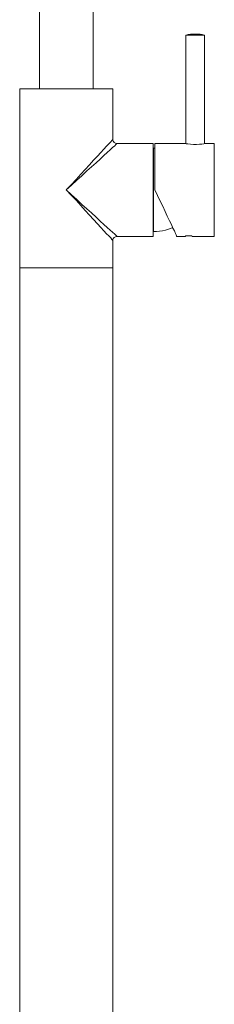
# Model space of a CAD drawing. Units: millimetres. Extents: x -2194 to -1132, y -698 to 725.
# Drawn here: x -2124 to -2032, y 14 to 481 of the extents above; entities that cross this region are included whole.
import ezdxf

# ---------------------------------------------------------------- set-up
doc = ezdxf.new("R2010")
doc.units = ezdxf.units.MM
doc.layers.add('Layer 01', color=7, linetype='Continuous', true_color=0x000000)

msp = doc.modelspace()

# ---------------------------------------------------------------- linework, layer by layer
at = {"layer": 'Layer 01', "color": 18, "lineweight": 0, "true_color": 0x000000}
for p, q in [((-2114.91, 677.66), (-2114.91, 448.38)), ((-2089.51, 448.38), (-2089.51, 677.66)), ((-2044.54, 474.13), (-2045.6, 473.95)), ((-2045.6, 473.95), (-2045.6, 422.45)), ((-2045.6, 473.95), (-2045.42, 473.95)), ((-2045.42, 473.95), (-2044.89, 473.95)), ((-2044.89, 473.95), (-2044.18, 473.95)), ((-2043.48, 474.31), (-2044.54, 474.13)), ((-2044.18, 473.95), (-2043.13, 473.95)), ((-2042.24, 474.31), (-2043.48, 474.31)), ((-2043.13, 473.95), (-2041.89, 473.95)), ((-2041.19, 474.31), (-2042.24, 474.31)), ((-2041.89, 473.95), (-2040.48, 473.95)), ((-2040.13, 474.31), (-2041.19, 474.31)), ((-2040.48, 473.95), (-2039.42, 473.95)), ((-2038.89, 474.31), (-2040.13, 474.31)), ((-2039.42, 473.95), (-2038.37, 473.95)), ((-2037.84, 474.13), (-2038.89, 474.31)), ((-2038.37, 473.95), (-2037.48, 473.95)), ((-2036.78, 473.95), (-2037.84, 474.13)), ((-2037.48, 473.95), (-2036.95, 473.95)), ((-2036.95, 473.95), (-2036.78, 473.95)), ((-2036.78, 422.45), (-2036.78, 473.95)), ((-2124.26, 448.38), (-2124.26, 363.37)), ((-2124.26, 448.38), (-2123.9, 448.38)), ((-2123.9, 448.38), (-2123.2, 448.38)), ((-2123.2, 448.38), (-2122.32, 448.38)), ((-2122.32, 448.38), (-2121.08, 448.38)), ((-2121.08, 448.38), (-2119.32, 448.38)), ((-2119.32, 448.38), (-2117.56, 448.38)), ((-2117.56, 448.38), (-2115.26, 448.38)), ((-2115.26, 448.38), (-2112.97, 448.38)), ((-2112.97, 448.38), (-2110.5, 448.38)), ((-2110.5, 448.38), (-2107.86, 448.38)), ((-2107.86, 448.38), (-2105.03, 448.38)), ((-2105.03, 448.38), (-2102.21, 448.38)), ((-2102.21, 448.38), (-2099.39, 448.38)), ((-2099.39, 448.38), (-2096.57, 448.38)), ((-2096.57, 448.38), (-2093.92, 448.38)), ((-2093.92, 448.38), (-2091.45, 448.38)), ((-2091.45, 448.38), (-2088.98, 448.38)), ((-2088.98, 448.38), (-2086.87, 448.38)), ((-2086.87, 448.38), (-2084.93, 448.38)), ((-2084.93, 448.38), (-2083.34, 448.38)), ((-2083.34, 448.38), (-2082.1, 448.38)), ((-2082.1, 448.38), (-2081.05, 448.38)), ((-2081.05, 448.38), (-2080.52, 448.38)), ((-2080.52, 448.38), (-2080.16, 448.38)), ((-2080.16, 424.39), (-2080.16, 448.38)), ((-2084.4, 419.81), (-2083.16, 421.22)), ((-2083.16, 421.22), (-2082.1, 422.28)), ((-2082.1, 422.28), (-2081.22, 423.16)), ((-2081.22, 423.16), (-2080.69, 423.86)), ((-2080.69, 423.86), (-2080.34, 424.22)), ((-2080.34, 424.22), (-2080.16, 424.39)), ((-2079.28, 421.39), (-2080.34, 420.51)), ((-2080.16, 424.22), (-2080.16, 423.86)), ((-2080.16, 423.86), (-2079.99, 423.51)), ((-2079.99, 423.51), (-2079.81, 423.34)), ((-2079.81, 423.34), (-2079.64, 422.98)), ((-2079.64, 422.98), (-2079.28, 422.81)), ((-2079.28, 422.81), (-2078.93, 422.63)), ((-2078.75, 421.92), (-2079.28, 421.39)), ((-2078.93, 422.63), (-2078.58, 422.45)), ((-2078.4, 422.28), (-2078.75, 421.92)), ((-2078.58, 422.45), (-2078.22, 422.45)), ((-2078.22, 422.45), (-2078.4, 422.28)), ((-2061.12, 422.45), (-2078.22, 422.45)), ((-2061.12, 422.1), (-2061.12, 422.45)), ((-2061.12, 421.57), (-2061.12, 422.1)), ((-2061.12, 420.51), (-2061.12, 421.57)), ((-2045.6, 422.45), (-2060.24, 422.45)), ((-2060.24, 422.28), (-2060.24, 422.45)), ((-2060.24, 421.57), (-2060.24, 422.28)), ((-2060.24, 420.69), (-2060.24, 421.57)), ((-2060.24, 419.45), (-2060.24, 420.69)), ((-2045.42, 422.28), (-2045.77, 422.45)), ((-2045.77, 422.45), (-2045.6, 422.45)), ((-2044.71, 422.28), (-2045.42, 422.28)), ((-2043.48, 422.1), (-2044.71, 422.28)), ((-2042.07, 421.92), (-2043.48, 422.1)), ((-2040.66, 421.92), (-2042.07, 421.92)), ((-2039.25, 422.1), (-2040.66, 421.92)), ((-2038.01, 422.1), (-2039.25, 422.1)), ((-2037.13, 422.28), (-2038.01, 422.1)), ((-2036.78, 422.45), (-2037.13, 422.28)), ((-2032.19, 422.45), (-2036.78, 422.45)), ((-2032.19, 422.1), (-2032.19, 422.45)), ((-2032.19, 421.57), (-2032.19, 422.1)), ((-2032.19, 420.51), (-2032.19, 421.57)), ((-2089.33, 414.52), (-2087.39, 416.46)), ((-2087.39, 416.46), (-2085.81, 418.22)), ((-2084.4, 416.81), (-2086.16, 415.04)), ((-2085.81, 418.22), (-2084.4, 419.81)), ((-2082.81, 418.22), (-2084.4, 416.81)), ((-2081.4, 419.45), (-2082.81, 418.22)), ((-2080.34, 420.51), (-2081.4, 419.45)), ((-2061.12, 419.28), (-2061.12, 420.51)), ((-2060.94, 420.16), (-2061.12, 420.16)), ((-2061.12, 417.51), (-2061.12, 419.28)), ((-2061.12, 415.75), (-2061.12, 417.51)), ((-2060.24, 420.16), (-2060.94, 420.16)), ((-2060.94, 419.81), (-2060.94, 420.16)), ((-2060.94, 419.28), (-2060.94, 419.81)), ((-2060.94, 418.4), (-2060.94, 419.28)), ((-2060.94, 416.99), (-2060.94, 418.4)), ((-2060.94, 415.4), (-2060.94, 416.99)), ((-2060.24, 417.87), (-2060.24, 419.45)), ((-2060.24, 415.93), (-2060.24, 417.87)), ((-2032.19, 419.28), (-2032.19, 420.51)), ((-2032.19, 417.51), (-2032.19, 419.28)), ((-2032.19, 415.75), (-2032.19, 417.51)), ((-2093.22, 410.11), (-2091.27, 412.4)), ((-2090.22, 411.34), (-2092.51, 409.4)), ((-2091.27, 412.4), (-2089.33, 414.52)), ((-2088.1, 413.28), (-2090.22, 411.34)), ((-2086.16, 415.04), (-2088.1, 413.28)), ((-2061.12, 413.64), (-2061.12, 415.75)), ((-2061.12, 411.17), (-2061.12, 413.64)), ((-2060.94, 413.64), (-2060.94, 415.4)), ((-2060.94, 411.52), (-2060.94, 413.64)), ((-2060.94, 409.23), (-2060.94, 411.52)), ((-2060.24, 413.81), (-2060.24, 415.93)), ((-2060.24, 411.34), (-2060.24, 413.81)), ((-2060.24, 408.87), (-2060.24, 411.34)), ((-2032.19, 413.64), (-2032.19, 415.75)), ((-2032.19, 411.17), (-2032.19, 413.64)), ((-2097.62, 405.35), (-2095.33, 407.82)), ((-2094.8, 407.11), (-2097.27, 404.99)), ((-2095.33, 407.82), (-2093.22, 410.11)), ((-2092.51, 409.4), (-2094.8, 407.11)), ((-2061.12, 408.7), (-2061.12, 411.17)), ((-2061.12, 406.05), (-2061.12, 408.7)), ((-2060.94, 406.93), (-2060.94, 409.23)), ((-2060.94, 404.29), (-2060.94, 406.93)), ((-2060.24, 406.05), (-2060.24, 408.87)), ((-2032.19, 408.7), (-2032.19, 411.17)), ((-2032.19, 406.05), (-2032.19, 408.7)), ((-2102.21, 400.41), (-2099.92, 402.88)), ((-2099.74, 402.7), (-2102.21, 400.41)), ((-2099.92, 402.88), (-2097.62, 405.35)), ((-2097.27, 404.99), (-2099.74, 402.7)), ((-2061.12, 403.23), (-2061.12, 406.05)), ((-2061.12, 400.41), (-2061.12, 403.23)), ((-2060.94, 401.64), (-2060.94, 404.29)), ((-2060.24, 403.23), (-2060.24, 406.05)), ((-2060.24, 400.41), (-2060.24, 403.23)), ((-2032.19, 403.23), (-2032.19, 406.05)), ((-2032.19, 400.41), (-2032.19, 403.23)), ((-2102.21, 400.41), (-2099.74, 398.12)), ((-2099.92, 397.94), (-2102.21, 400.41)), ((-2097.62, 395.47), (-2099.92, 397.94)), ((-2099.74, 398.12), (-2097.27, 395.82)), ((-2061.12, 397.59), (-2061.12, 400.41)), ((-2061.12, 394.76), (-2061.12, 397.59)), ((-2060.94, 399), (-2060.94, 401.64)), ((-2060.94, 396.53), (-2060.94, 399)), ((-2059, 397.76), (-2060.24, 400.41)), ((-2057.77, 395.12), (-2059, 397.76)), ((-2032.19, 397.59), (-2032.19, 400.41)), ((-2032.19, 394.76), (-2032.19, 397.59)), ((-2095.33, 393), (-2097.62, 395.47)), ((-2097.27, 395.82), (-2094.8, 393.53)), ((-2093.22, 390.71), (-2095.33, 393)), ((-2094.8, 393.53), (-2092.51, 391.41)), ((-2061.12, 392.12), (-2061.12, 394.76)), ((-2060.94, 393.88), (-2060.94, 396.53)), ((-2060.94, 391.41), (-2060.94, 393.88)), ((-2056.53, 392.65), (-2057.77, 395.12)), ((-2055.47, 390.18), (-2056.53, 392.65)), ((-2032.19, 392.12), (-2032.19, 394.76)), ((-2091.27, 388.41), (-2093.22, 390.71)), ((-2092.51, 391.41), (-2090.22, 389.47)), ((-2089.33, 386.3), (-2091.27, 388.41)), ((-2090.22, 389.47), (-2088.1, 387.53)), ((-2061.12, 389.65), (-2061.12, 392.12)), ((-2061.12, 387.18), (-2061.12, 389.65)), ((-2060.94, 389.3), (-2060.94, 391.41)), ((-2060.94, 387.18), (-2060.94, 389.3)), ((-2054.42, 387.89), (-2055.47, 390.18)), ((-2032.19, 389.65), (-2032.19, 392.12)), ((-2032.19, 387.18), (-2032.19, 389.65)), ((-2087.39, 384.36), (-2089.33, 386.3)), ((-2088.1, 387.53), (-2086.16, 385.59)), ((-2085.81, 382.59), (-2087.39, 384.36)), ((-2086.16, 385.59), (-2084.4, 384)), ((-2084.4, 384), (-2082.81, 382.59)), ((-2061.12, 385.06), (-2061.12, 387.18)), ((-2061.12, 383.12), (-2061.12, 385.06)), ((-2060.94, 385.24), (-2060.94, 387.18)), ((-2060.94, 383.83), (-2060.94, 385.24)), ((-2060.94, 382.42), (-2060.94, 383.83)), ((-2053.36, 385.77), (-2054.42, 387.89)), ((-2052.47, 384), (-2053.36, 385.77)), ((-2051.77, 382.24), (-2052.47, 384)), ((-2032.19, 385.06), (-2032.19, 387.18)), ((-2032.19, 383.12), (-2032.19, 385.06)), ((-2084.4, 381.01), (-2085.81, 382.59)), ((-2083.16, 379.6), (-2084.4, 381.01)), ((-2082.1, 378.54), (-2083.16, 379.6)), ((-2082.81, 382.59), (-2081.4, 381.36)), ((-2081.4, 381.36), (-2080.34, 380.3)), ((-2080.34, 380.3), (-2079.28, 379.42)), ((-2079.28, 379.42), (-2078.75, 378.89)), ((-2078.75, 378.89), (-2078.4, 378.54)), ((-2061.12, 381.54), (-2061.12, 383.12)), ((-2061.12, 380.3), (-2061.12, 381.54)), ((-2061.12, 380.65), (-2060.94, 380.65)), ((-2061.12, 379.24), (-2061.12, 380.3)), ((-2061.12, 378.71), (-2061.12, 379.24)), ((-2061.12, 378.36), (-2061.12, 378.71)), ((-2060.94, 381.54), (-2060.94, 382.42)), ((-2060.94, 381.01), (-2060.94, 381.54)), ((-2060.94, 380.65), (-2060.94, 381.01)), ((-2060.94, 380.65), (-2059.53, 380.65)), ((-2059.53, 380.65), (-2058.12, 380.83)), ((-2058.12, 380.83), (-2056.71, 381.01)), ((-2056.71, 381.01), (-2055.3, 381.36)), ((-2055.3, 381.36), (-2053.89, 381.71)), ((-2053.89, 381.71), (-2052.65, 382.24)), ((-2052.65, 382.24), (-2051.77, 382.42)), ((-2051.06, 381.01), (-2051.77, 382.24)), ((-2050.53, 379.77), (-2051.06, 381.01)), ((-2050.18, 379.07), (-2050.53, 379.77)), ((-2050.01, 378.54), (-2050.18, 379.07)), ((-2032.19, 381.54), (-2032.19, 383.12)), ((-2032.19, 380.3), (-2032.19, 381.54)), ((-2032.19, 379.24), (-2032.19, 380.3)), ((-2032.19, 378.71), (-2032.19, 379.24)), ((-2032.19, 378.36), (-2032.19, 378.71)), ((-2081.22, 377.66), (-2082.1, 378.54)), ((-2080.69, 376.95), (-2081.22, 377.66)), ((-2080.34, 376.6), (-2080.69, 376.95)), ((-2080.16, 376.42), (-2080.34, 376.6)), ((-2079.99, 377.3), (-2080.16, 376.95)), ((-2080.16, 376.95), (-2080.16, 376.42)), ((-2080.16, 363.37), (-2080.16, 376.42)), ((-2079.81, 377.48), (-2079.99, 377.3)), ((-2079.64, 377.83), (-2079.81, 377.48)), ((-2079.28, 378.01), (-2079.64, 377.83)), ((-2078.93, 378.18), (-2079.28, 378.01)), ((-2078.58, 378.36), (-2078.93, 378.18)), ((-2078.22, 378.36), (-2078.58, 378.36)), ((-2078.4, 378.54), (-2078.22, 378.36)), ((-2078.22, 378.36), (-2061.12, 378.36)), ((-2050.01, 378.36), (-2050.01, 378.54)), ((-2050.01, 378.36), (-2046.3, 378.36)), ((-2045.95, 378.36), (-2046.3, 378.36)), ((-2045.6, 378.54), (-2045.95, 378.36)), ((-2044.89, 378.54), (-2045.6, 378.54)), ((-2044.18, 378.54), (-2044.89, 378.54)), ((-2043.48, 378.54), (-2044.18, 378.54)), ((-2042.95, 378.54), (-2043.48, 378.54)), ((-2042.42, 378.36), (-2042.95, 378.54)), ((-2042.07, 378.36), (-2042.42, 378.36)), ((-2042.07, 378.36), (-2032.19, 378.36)), ((-2124.26, 363.37), (-2124.26, -248.1)), ((-2124.26, 363.37), (-2123.9, 363.37)), ((-2124.08, 363.37), (-2124.26, 363.37)), ((-2123.55, 363.37), (-2124.08, 363.37)), ((-2123.9, 363.37), (-2123.2, 363.37)), ((-2122.49, 363.37), (-2123.55, 363.37)), ((-2123.2, 363.37), (-2122.32, 363.37)), ((-2121.43, 363.37), (-2122.49, 363.37)), ((-2122.32, 363.37), (-2121.08, 363.37)), ((-2119.85, 363.37), (-2121.43, 363.37)), ((-2121.08, 363.37), (-2119.32, 363.37)), ((-2117.91, 363.37), (-2119.85, 363.37)), ((-2119.32, 363.37), (-2117.56, 363.37)), ((-2115.97, 363.37), (-2117.91, 363.37)), ((-2117.56, 363.37), (-2115.26, 363.37)), ((-2113.67, 363.37), (-2115.97, 363.37)), ((-2115.26, 363.37), (-2112.97, 363.37)), ((-2111.03, 363.37), (-2113.67, 363.37)), ((-2112.97, 363.37), (-2110.5, 363.37)), ((-2108.38, 363.37), (-2111.03, 363.37)), ((-2110.5, 363.37), (-2107.86, 363.37)), ((-2105.74, 363.37), (-2108.38, 363.37)), ((-2107.86, 363.37), (-2105.03, 363.37)), ((-2102.92, 363.37), (-2105.74, 363.37)), ((-2105.03, 363.37), (-2102.21, 363.37)), ((-2100.09, 363.37), (-2102.92, 363.37)), ((-2102.21, 363.37), (-2099.39, 363.37)), ((-2097.27, 363.37), (-2100.09, 363.37)), ((-2099.39, 363.37), (-2096.57, 363.37)), ((-2094.63, 363.37), (-2097.27, 363.37)), ((-2096.57, 363.37), (-2093.92, 363.37)), ((-2091.98, 363.37), (-2094.63, 363.37)), ((-2093.92, 363.37), (-2091.45, 363.37)), ((-2089.69, 363.37), (-2091.98, 363.37)), ((-2091.45, 363.37), (-2088.98, 363.37)), ((-2087.39, 363.37), (-2089.69, 363.37)), ((-2088.98, 363.37), (-2086.87, 363.37)), ((-2085.46, 363.37), (-2087.39, 363.37)), ((-2086.87, 363.37), (-2084.93, 363.37)), ((-2083.69, 363.37), (-2085.46, 363.37)), ((-2084.93, 363.37), (-2083.34, 363.37)), ((-2082.46, 363.37), (-2083.69, 363.37)), ((-2083.34, 363.37), (-2082.1, 363.37)), ((-2081.4, 363.37), (-2082.46, 363.37)), ((-2082.1, 363.37), (-2081.05, 363.37)), ((-2080.52, 363.37), (-2081.4, 363.37)), ((-2081.05, 363.37), (-2080.52, 363.37)), ((-2080.52, 363.37), (-2080.16, 363.37)), ((-2080.16, 363.37), (-2080.52, 363.37)), ((-2080.16, -248.1), (-2080.16, 363.37))]:
    msp.add_line(p, q, dxfattribs=at)

doc.saveas('drawing.dxf')
